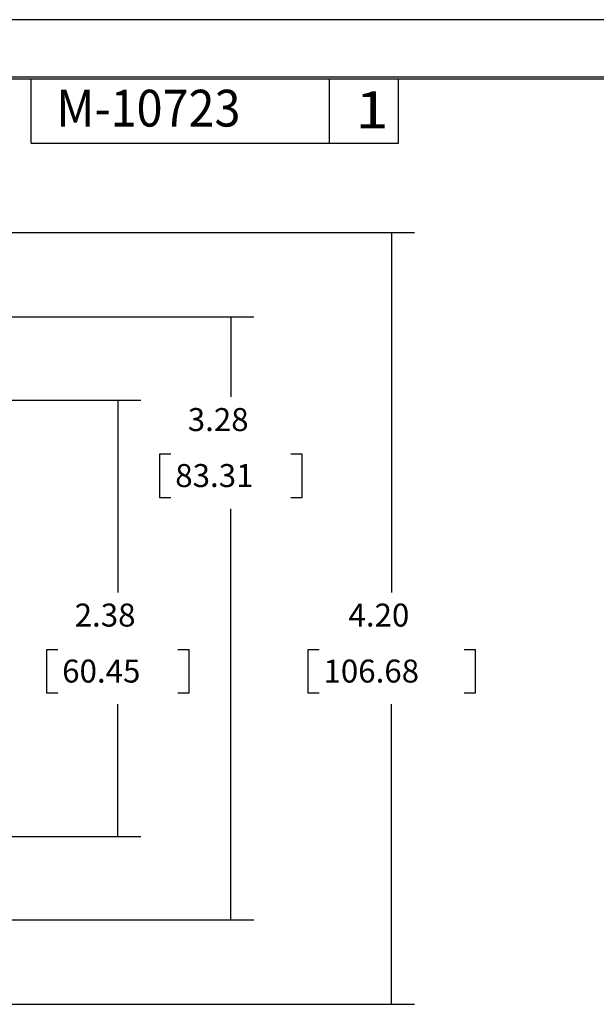
# Model space of a CAD drawing. Units: inches. Extents: x 0 to 17, y 0 to 11.
# Drawn here: x 6.4 to 9.5, y 5.6 to 11 of the extents above; entities that cross this region are included whole.
import ezdxf

# ---------------------------------------------------------------- set-up
doc = ezdxf.new("R2010")
doc.units = ezdxf.units.IN
doc.header["$MEASUREMENT"] = 0
doc.layers.add('border', color=7, linetype='CONTINUOUS')
doc.layers.add('dims', color=7, linetype='CONTINUOUS')
doc.styles.add('blockfont', font='simplex.shx')
doc.styles.add('helvet', font='simplex.shx')

msp = doc.modelspace()

# ---------------------------------------------------------------- linework, layer by layer
at = {"layer": 'border', "color": 7}
msp.add_line((17, 11), (0, 11), dxfattribs=at)
at = {"layer": 'border', "color": 7, "linetype": 'Continuous'}
for p, q in [((16.6875, 10.6875), (0.3125, 10.6875)), ((0.3225, 10.6775), (16.6775, 10.6775)), ((6.4475, 10.3275), (6.4475, 10.6775)), ((8.0725, 10.3275), (8.0725, 10.6775)), ((8.4475, 10.3275), (8.4475, 10.6775)), ((6.4475, 10.3275), (8.4475, 10.3275))]:
    msp.add_line(p, q, dxfattribs=at)
at = {"layer": 'dims', "color": 7, "linetype": 'Continuous'}
for p, q in [((5.3749, 9.8425), (8.5354, 9.8425)), ((8.4104, 9.8425), (8.4104, 7.8841)), ((5.4349, 9.383), (7.6602, 9.383)), ((7.5352, 9.383), (7.5352, 8.9479)), ((5.3749, 8.93), (7.0444, 8.93)), ((6.9194, 8.93), (6.9194, 7.8841)), ((7.1463, 8.6354), (7.1463, 8.401)), ((7.2088, 8.6354), (7.1463, 8.6354)), ((7.9241, 8.6354), (7.8616, 8.6354)), ((7.9241, 8.401), (7.9241, 8.6354)), ((7.1463, 8.401), (7.2088, 8.401)), ((7.8616, 8.401), (7.9241, 8.401)), ((7.5352, 6.102), (7.5352, 8.3385)), ((6.5305, 7.5716), (6.5305, 7.3372)), ((6.593, 7.5716), (6.5305, 7.5716)), ((7.3083, 7.5716), (7.2458, 7.5716)), ((7.3083, 7.3372), (7.3083, 7.5716)), ((7.9534, 7.5716), (7.9534, 7.3372)), ((8.0159, 7.5716), (7.9534, 7.5716)), ((8.8674, 7.5716), (8.8049, 7.5716)), ((8.8674, 7.3372), (8.8674, 7.5716)), ((6.5305, 7.3372), (6.593, 7.3372)), ((7.2458, 7.3372), (7.3083, 7.3372)), ((7.9534, 7.3372), (8.0159, 7.3372)), ((8.8049, 7.3372), (8.8674, 7.3372)), ((6.9194, 6.555), (6.9194, 7.2747)), ((8.4104, 5.6425), (8.4104, 7.2747)), ((5.3749, 6.555), (7.0444, 6.555)), ((5.3724, 6.102), (7.6602, 6.102)), ((5.3749, 5.6425), (8.5354, 5.6425))]:
    msp.add_line(p, q, dxfattribs=at)
at = {"layer": 'dims', "color": 7}
for points in [[(8.4104, 9.8425), (8.4313, 9.7175), (8.3895, 9.7175), (8.4104, 9.8425)], [(7.5352, 9.383), (7.5561, 9.258), (7.5143, 9.258), (7.5352, 9.383)], [(6.9194, 8.93), (6.9403, 8.805), (6.8985, 8.805), (6.9194, 8.93)], [(6.9194, 6.555), (6.8985, 6.68), (6.9403, 6.68), (6.9194, 6.555)], [(7.5352, 6.102), (7.5143, 6.227), (7.5561, 6.227), (7.5352, 6.102)], [(8.4104, 5.6425), (8.3895, 5.7675), (8.4313, 5.7675), (8.4104, 5.6425)]]:
    msp.add_solid(points, dxfattribs=at)

# ---------------------------------------------------------------- texts
at = {"layer": 'border', "color": 7}
for s, style, width, p in [('M-10723', 'helvet', 0.934, (6.5848, 10.4186)), ('1', 'blockfont', 1.189, (8.2134, 10.4093))]:
    msp.add_text(s, height=0.2, dxfattribs=dict(at, style=style, width=width)).set_placement(p)
at = {"layer": 'dims', "color": 7, "style": 'blockfont'}
for s, p in [('3.28', (7.3003, 8.7617)), ('83.31', (7.2322, 8.457)), ('2.38', (6.6845, 7.6979)), ('4.20', (8.1755, 7.6979)), ('60.45', (6.6164, 7.3932)), ('106.68', (8.0393, 7.3932))]:
    msp.add_text(s, height=0.125, dxfattribs=at).set_placement(p)

doc.saveas('drawing.dxf')
